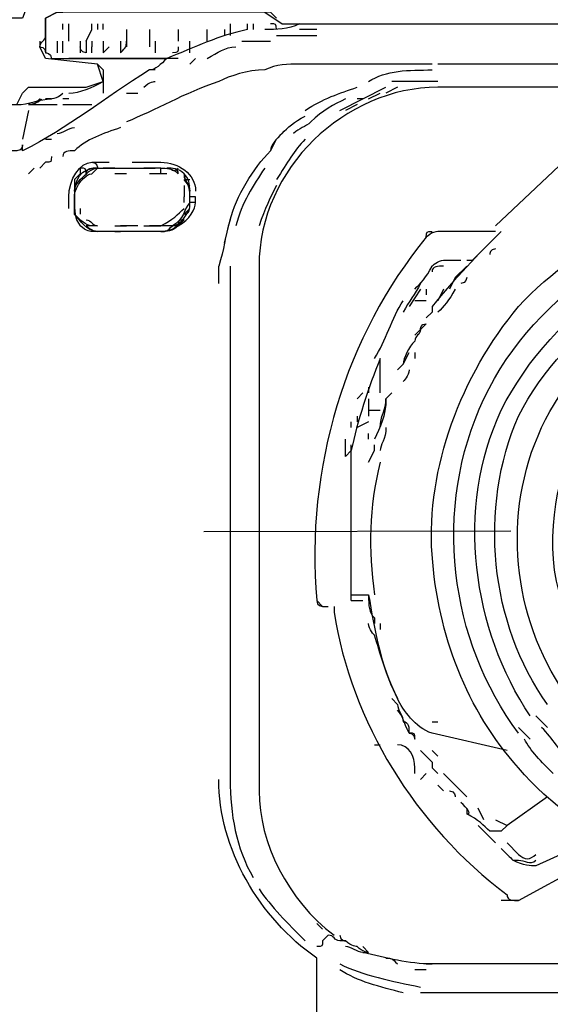
# Model space of a CAD drawing. Units: millimetres. Extents: x 0 to 297, y 0 to 420.
# Drawn here: x 56 to 74, y 19 to 52 of the extents above; entities that cross this region are included whole.
import ezdxf

# ---------------------------------------------------------------- set-up
doc = ezdxf.new("R2010")
doc.units = ezdxf.units.MM
doc.header["$LTSCALE"] = 27.377778
doc.linetypes.add('CENTER', pattern=[0.6, 0.375, -0.075, 0.075, -0.075])
doc.layers.get('0').update_dxf_attribs({"linetype": 'CONTINUOUS'})
doc.layers.add('DEFAULT_1', color=7, linetype='CENTER')

msp = doc.modelspace()

# ---------------------------------------------------------------- linework, layer by layer
at = {"color": 7, "linetype": 'CONTINUOUS'}
for p, q in [((57.0196, 51.9282), (57.0196, 52.2064)), ((57.598, 51.9282), (57.598, 52.121)), ((57.7908, 51.5426), (57.7908, 52.121)), ((58.5619, 51.9282), (58.5619, 52.121)), ((58.7547, 52.121), (58.7547, 51.9282)), ((58.9475, 51.9282), (58.9475, 52.121)), ((63.189, 52.121), (63.189, 51.7354)), ((63.7674, 51.9282), (63.7674, 52.121)), ((63.9602, 52.121), (63.9602, 51.9282)), ((65.5025, 52.121), (65.6953, 52.121)), ((66.0809, 52.121), (97.3136, 52.121)), ((57.0196, 51.9282), (57.0196, 51.3498)), ((58.3692, 51.5426), (58.5619, 51.9282)), ((59.7187, 51.9282), (59.7187, 51.3498)), ((60.4899, 51.9282), (60.4899, 51.3498)), ((61.4539, 51.9282), (61.4539, 51.5426)), ((62.4178, 51.5426), (62.4178, 51.9282)), ((62.9962, 51.9282), (62.9962, 51.7354)), ((64.7314, 51.7354), (66.0809, 51.7354)), ((66.0809, 51.9282), (65.5025, 51.9282)), ((57.0196, 51.3498), (57.0196, 51.157)), ((57.4052, 51.5426), (57.4052, 51.157)), ((57.598, 51.157), (57.598, 51.5426)), ((58.1764, 51.5426), (58.1764, 51.157)), ((58.1764, 51.3498), (58.1764, 51.157)), ((58.3692, 51.5426), (58.3692, 51.157)), ((58.5619, 51.5426), (58.5619, 51.3498)), ((58.5619, 51.157), (58.5619, 51.3498)), ((58.9475, 51.5426), (58.9475, 51.157)), ((59.1403, 51.3498), (58.9475, 51.157)), ((59.5259, 51.5426), (59.5259, 51.157)), ((60.6827, 51.5426), (60.6827, 51.157)), ((61.8395, 51.157), (61.8395, 51.5426)), ((63.5746, 51.5426), (64.5386, 51.5426)), ((58.9475, 50.9642), (57.7908, 50.9642)), ((61.4539, 50.9642), (58.9475, 50.9642)), ((61.8395, 50.7714), (62.0322, 50.9642)), ((92.6866, 50.7714), (70.1296, 50.7714)), ((60.6827, 50.5786), (60.4899, 50.5786)), ((70.1296, 50.1931), (68.5873, 50.1931)), ((56.4412, 50.0003), (57.0196, 50.0003)), ((57.2124, 50.0003), (57.4052, 50.0003)), ((57.598, 50.0003), (57.9836, 50.0003)), ((59.7187, 49.8075), (60.1043, 49.8075)), ((66.8521, 49.2291), (68.3945, 50.0003)), ((67.8161, 49.6147), (68.2017, 49.8075)), ((68.7801, 50.0003), (68.3945, 49.8075)), ((56.4412, 49.4219), (56.634, 49.4219)), ((56.634, 49.4219), (57.4052, 49.4219)), ((57.2124, 49.6147), (57.0196, 49.6147)), ((57.7908, 49.6147), (57.598, 49.6147)), ((57.598, 49.4219), (58.5619, 49.4219)), ((67.4305, 49.4219), (67.0449, 49.2291)), ((67.6233, 49.6147), (67.4305, 49.6147)), ((56.4412, 49.2291), (56.2484, 48.2651)), ((57.0196, 48.2651), (57.2124, 48.2651)), ((59.9115, 47.4939), (60.6827, 47.4939)), ((56.634, 47.3011), (56.4412, 47.1083)), ((59.3331, 47.3011), (58.9475, 47.3011)), ((59.1403, 47.3011), (59.7187, 47.3011)), ((59.7187, 47.1083), (59.3331, 47.1083)), ((60.8755, 47.3011), (60.2971, 47.3011)), ((60.8755, 47.1083), (60.4899, 47.1083)), ((61.6467, 46.9155), (61.8395, 46.7228)), ((61.6467, 46.7228), (61.6467, 46.3372)), ((57.7908, 45.9516), (57.7908, 46.3372)), ((57.9836, 46.1444), (57.9836, 46.3372)), ((61.6467, 46.1444), (61.6467, 46.3372)), ((57.9836, 45.7588), (57.9836, 45.9516)), ((58.1764, 45.9516), (58.1764, 45.7588)), ((61.8395, 45.9516), (61.6467, 45.7588)), ((58.7547, 45.3732), (58.3692, 45.3732)), ((59.3331, 45.3732), (59.7187, 45.3732)), ((59.3331, 45.1804), (59.5259, 45.1804)), ((60.1043, 45.3732), (59.5259, 45.3732)), ((60.1043, 45.1804), (59.5259, 45.1804)), ((60.2971, 45.3732), (60.8755, 45.3732)), ((60.8755, 45.3732), (60.4899, 45.3732)), ((61.2611, 45.3732), (60.8755, 45.3732)), ((61.4539, 45.3732), (61.0683, 45.3732)), ((70.708, 44.2164), (70.9008, 44.2164)), ((71.0936, 44.2164), (71.2864, 44.2164)), ((71.4792, 44.4092), (71.2864, 44.2164)), ((62.8034, 43.4452), (62.8034, 44.0236)), ((63.189, 44.0236), (63.189, 26.8649)), ((71.0936, 44.0236), (70.708, 43.638)), ((70.708, 43.638), (70.5152, 43.2525)), ((69.5512, 43.2525), (69.1656, 42.6741)), ((69.744, 43.2525), (69.744, 43.0597)), ((70.3224, 43.2525), (70.1296, 42.8669)), ((69.744, 42.8669), (69.3584, 42.8669)), ((69.9368, 42.4813), (69.7447, 42.2892)), ((69.3584, 41.7101), (69.5512, 41.9029)), ((68.9729, 40.7461), (69.1656, 41.1317)), ((69.3584, 41.1317), (69.3584, 40.9389)), ((67.8161, 39.9749), (67.8161, 39.7821)), ((67.4305, 39.5894), (67.6233, 39.7821)), ((67.8161, 39.5894), (67.8161, 39.011)), ((67.8161, 39.2038), (68.2017, 39.2038)), ((67.4305, 39.011), (67.4305, 38.8182)), ((67.2377, 38.6254), (67.2377, 38.8182)), ((67.8161, 38.8182), (67.4305, 38.6254)), ((67.0449, 37.6614), (67.0449, 38.2398)), ((67.8161, 38.2398), (67.8161, 38.4326)), ((67.2377, 32.8415), (67.2377, 38.047)), ((67.8161, 37.4686), (68.0089, 37.8542)), ((68.0089, 37.8542), (68.0089, 38.047)), ((67.2377, 33.0343), (67.8161, 33.0343)), ((67.2377, 32.8415), (67.6233, 32.8415)), ((68.2017, 32.0704), (68.2017, 31.8776)), ((68.7801, 29.3712), (68.5873, 29.564)), ((73.7927, 28.6001), (73.4071, 28.9857)), ((69.9368, 28.7929), (70.1296, 28.7929)), ((73.2143, 28.2145), (72.8287, 28.6001)), ((68.0089, 28.0217), (68.2017, 28.0217)), ((69.5512, 27.8289), (69.744, 27.6361)), ((69.9368, 27.8289), (70.1296, 27.6361)), ((69.5512, 26.8649), (69.744, 27.0577)), ((70.3224, 27.0577), (71.0936, 26.2865)), ((70.1296, 26.6721), (70.3224, 26.4793)), ((71.672, 25.5154), (71.4792, 25.9009)), ((72.0576, 25.5154), (72.4432, 25.3226)), ((72.0576, 24.7442), (71.4792, 25.3226)), ((72.4432, 24.7442), (72.8287, 24.3586)), ((72.8287, 22.8162), (72.2504, 22.8162)), ((66.2737, 21.8523), (66.0809, 22.0451)), ((67.0449, 21.4667), (66.8521, 21.4667)), ((67.6233, 21.2739), (67.8161, 21.0811)), ((66.0809, 18.382), (66.0809, 20.8883)), ((69.744, 20.5027), (69.3584, 20.5027)), ((92.8794, 19.7315), (69.5512, 19.7315))]:
    msp.add_line(p, q, dxfattribs=at)
for points, knots in [([(66.8521, 56.9409), (66.8521, 56.9409), (75.1423, 56.9409), (75.1423, 56.9409), (75.1423, 56.9409), (75.1423, 56.3625), (75.1423, 56.3625), (75.1423, 56.3625), (76.8774, 56.3625), (76.8774, 56.3625), (76.8774, 56.3625), (76.8774, 55.2057), (76.8774, 55.2057), (76.8774, 55.2057), (77.263, 55.2057), (77.263, 55.2057), (77.263, 55.2057), (77.8414, 55.2057), (77.8414, 55.2057), (77.8414, 55.2057), (77.8414, 56.3625), (77.8414, 56.3625), (77.8414, 56.3625), (79.3838, 56.3625), (79.3838, 56.3625), (79.3838, 56.3625), (79.3838, 55.2057), (79.3838, 55.2057), (79.3838, 55.2057), (83.4324, 55.2057), (83.4324, 55.2057), (83.4324, 55.2057), (83.4324, 56.3625), (83.4324, 56.3625), (83.4324, 56.3625), (84.9748, 56.3625), (84.9748, 56.3625), (84.9748, 56.3625), (84.9748, 55.2057), (84.9748, 55.2057), (84.9748, 55.2057), (85.3604, 55.2057), (85.3604, 55.2057), (85.3604, 55.2057), (85.9388, 55.2057), (85.9388, 55.2057), (85.9388, 55.2057), (85.9388, 56.3625), (85.9388, 56.3625), (85.9388, 56.3625), (89.6019, 56.3625), (89.6019, 56.3625), (89.6019, 56.3625), (89.6019, 52.121), (89.6019, 52.121), (89.6019, 52.121), (89.4091, 52.121), (89.4091, 52.121), (89.4091, 52.121), (81.6973, 52.121), (81.6973, 52.121), (81.6973, 52.121), (65.8881, 52.121), (65.8881, 52.121), (65.8881, 52.121), (65.8881, 52.121), (65.8881, 52.121), (65.8881, 52.121), (65.6953, 52.121), (65.6953, 52.121), (65.6953, 52.121), (65.6953, 52.121), (65.6953, 52.121), (65.6953, 52.121), (65.5025, 52.121), (65.5025, 52.121), (65.5025, 52.121), (65.5025, 52.121), (65.5025, 52.121), (65.5025, 52.121), (65.3098, 52.121), (65.3098, 52.121), (65.3098, 52.121), (65.117, 52.121), (65.117, 52.121), (65.117, 52.121), (64.9242, 52.121), (64.9242, 52.121), (64.9242, 52.121), (64.3458, 52.5066), (64.3458, 52.5066), (64.3458, 52.5066), (63.5746, 52.6994), (63.5746, 52.6994), (63.5746, 52.6994), (62.225, 53.085), (62.225, 53.085), (62.225, 53.085), (60.8755, 53.085), (60.8755, 53.085), (60.8755, 53.085), (59.5259, 53.085), (59.5259, 53.085), (59.5259, 53.085), (58.3692, 52.6994), (58.3692, 52.6994), (58.3692, 52.6994), (57.4052, 52.5066), (57.4052, 52.5066), (57.4052, 52.5066), (57.598, 52.5066), (57.598, 52.5066), (57.598, 52.5066), (57.4052, 52.5066), (57.4052, 52.5066), (57.4052, 52.5066), (57.0196, 52.3138), (57.0196, 52.3138), (57.0196, 52.3138), (57.0196, 51.9282), (57.0196, 51.9282), (57.0196, 51.9282), (57.0196, 51.7354), (57.0196, 51.7354), (57.0196, 51.7354), (57.0196, 51.7354), (57.0196, 51.7354), (57.0196, 51.7354), (57.0196, 51.7354), (57.0196, 51.7354), (57.0196, 51.5426), (56.8268, 51.5426), (56.8268, 51.3498), (56.8268, 51.3498), (56.8268, 51.3498), (56.8268, 51.3498), (56.8268, 51.3498), (57.0196, 50.9642), (57.0196, 50.9642), (57.0196, 50.9642), (58.7547, 50.7714), (58.7547, 50.7714), (58.7547, 50.7714), (58.9475, 50.1931), (58.9475, 50.1931), (58.9475, 50.1931), (58.3692, 50.0003), (58.3692, 50.0003), (58.3692, 50.0003), (58.1764, 50.0003), (58.1764, 50.0003), (58.1764, 50.0003), (57.9836, 50.0003), (57.9836, 50.0003), (57.9836, 50.0003), (57.7908, 50.0003), (57.7908, 50.0003), (57.7908, 50.0003), (56.4412, 50.0003), (56.4412, 50.0003), (56.4412, 50.0003), (56.4412, 50.0003), (56.4412, 50.0003), (56.4412, 50.0003), (56.2484, 49.8075), (56.2484, 49.8075), (56.2484, 49.8075), (56.0556, 49.4219), (56.0556, 49.4219), (56.0556, 49.4219), (55.2844, 49.4219), (55.2844, 49.4219), (55.2844, 49.4219), (54.5133, 49.2291), (54.5133, 49.2291), (54.5133, 49.2291), (54.5133, 49.2291), (54.5133, 49.2291), (54.5133, 49.2291), (54.1277, 49.2291), (54.1277, 49.2291), (54.1277, 49.2291), (53.7421, 49.2291), (53.7421, 49.2291), (53.7421, 49.2291), (53.5493, 49.2291), (53.5493, 49.2291), (53.5493, 49.2291), (53.1637, 49.2291), (53.1637, 49.2291), (53.1637, 49.2291), (52.7781, 49.2291), (52.7781, 49.2291), (52.7781, 49.2291), (52.5853, 49.2291), (52.5853, 49.2291), (52.5853, 49.2291), (52.3925, 49.2291), (52.3925, 49.2291), (52.3925, 49.2291), (52.1997, 49.2291), (52.1997, 49.2291), (52.1997, 49.2291), (52.0069, 49.2291), (52.0069, 49.2291), (52.0069, 49.2291), (51.8141, 49.2291), (51.8141, 49.2291), (51.8141, 49.2291), (51.8141, 49.2291), (51.8141, 49.2291), (51.8141, 49.2291), (51.6213, 49.2291), (51.6213, 49.2291), (51.6213, 49.2291), (51.4286, 49.2291), (51.4286, 49.2291), (51.4286, 49.2291), (51.4286, 49.2291), (51.4286, 49.2291), (51.4286, 49.2291), (51.043, 49.2291), (51.043, 49.2291), (51.043, 49.2291), (50.8502, 49.6147), (50.8502, 49.6147), (50.8502, 49.6147), (50.8502, 49.8075), (50.8502, 49.8075), (50.8502, 49.8075), (50.4646, 52.3138), (50.4646, 52.3138), (50.4646, 52.3138), (56.2484, 52.3138), (56.2484, 52.3138), (56.2484, 52.3138), (57.9836, 56.9409), (57.9836, 56.9409), (57.9836, 56.9409), (58.1764, 56.9409), (58.1764, 56.9409), (58.1764, 56.9409), (64.9242, 56.9409), (64.9242, 56.9409), (64.9242, 56.9409), (65.117, 56.9409), (65.117, 56.9409), (65.117, 56.9409), (65.117, 56.9409), (65.117, 56.9409), (65.117, 56.9409), (65.3098, 56.9409), (65.3098, 56.9409), (65.3098, 56.9409), (65.5025, 56.9409), (65.5025, 56.9409), (65.5025, 56.9409), (65.5025, 56.9409), (65.5025, 56.9409), (65.5025, 56.9409), (65.6953, 56.9409), (65.6953, 56.9409), (65.6953, 56.9409), (65.6953, 56.9409), (65.6953, 56.9409), (65.6953, 56.9409), (65.8881, 56.9409), (65.8881, 56.9409), (65.8881, 56.9409), (65.8881, 56.9409), (65.8881, 56.9409), (65.8881, 56.9409), (65.8881, 56.9409), (65.8881, 56.9409), (65.8881, 56.9409), (66.0809, 56.9409), (66.0809, 56.9409), (66.0809, 56.9409), (66.0809, 56.9409), (66.0809, 56.9409), (66.0809, 56.9409), (66.0809, 56.9409), (66.0809, 56.9409), (66.0809, 56.9409), (66.2737, 56.9409), (66.2737, 56.9409), (66.2737, 56.9409), (66.4665, 56.9409), (66.4665, 56.9409), (66.4665, 56.9409), (66.4665, 56.9409), (66.4665, 56.9409), (66.4665, 56.9409), (66.6593, 56.9409), (66.6593, 56.9409), (66.6593, 56.9409), (66.6593, 56.9409), (66.6593, 56.9409), (66.6593, 56.9409), (66.8521, 56.9409), (66.8521, 56.9409), (66.8521, 56.9409), (66.8521, 56.9409), (66.8521, 56.9409)], [0, 0, 0, 0, 1, 1, 1, 2, 2, 2, 3, 3, 3, 4, 4, 4, 5, 5, 5, 6, 6, 6, 7, 7, 7, 8, 8, 8, 9, 9, 9, 10, 10, 10, 11, 11, 11, 12, 12, 12, 13, 13, 13, 14, 14, 14, 15, 15, 15, 16, 16, 16, 17, 17, 17, 18, 18, 18, 19, 19, 19, 20, 20, 20, 21, 21, 21, 22, 22, 22, 23, 23, 23, 24, 24, 24, 25, 25, 25, 26, 26, 26, 27, 27, 27, 28, 28, 28, 29, 29, 29, 30, 30, 30, 31, 31, 31, 32, 32, 32, 33, 33, 33, 34, 34, 34, 35, 35, 35, 36, 36, 36, 37, 37, 37, 38, 38, 38, 39, 39, 39, 40, 40, 40, 41, 41, 41, 42, 42, 42, 43, 43, 43, 44, 44, 44, 45, 45, 45, 46, 46, 46, 47, 47, 47, 48, 48, 48, 49, 49, 49, 50, 50, 50, 51, 51, 51, 52, 52, 52, 53, 53, 53, 54, 54, 54, 55, 55, 55, 56, 56, 56, 57, 57, 57, 58, 58, 58, 59, 59, 59, 60, 60, 60, 61, 61, 61, 62, 62, 62, 63, 63, 63, 64, 64, 64, 65, 65, 65, 66, 66, 66, 67, 67, 67, 68, 68, 68, 69, 69, 69, 70, 70, 70, 71, 71, 71, 72, 72, 72, 73, 73, 73, 74, 74, 74, 75, 75, 75, 76, 76, 76, 77, 77, 77, 78, 78, 78, 79, 79, 79, 80, 80, 80, 81, 81, 81, 82, 82, 82, 83, 83, 83, 84, 84, 84, 85, 85, 85, 86, 86, 86, 87, 87, 87, 88, 88, 88, 89, 89, 89, 90, 90, 90, 91, 91, 91, 92, 92, 92, 93, 93, 93, 94, 94, 94, 95, 95, 95, 96, 96, 96, 97, 97, 97, 98, 98, 98, 99, 99, 99, 100, 100, 100, 101, 101, 101, 101]), ([(64.7314, 52.3138), (64.7314, 52.3138), (64.5386, 52.5066), (64.5386, 52.5066), (64.3458, 52.5066), (64.3458, 52.5066), (64.3458, 52.5066), (64.3458, 52.5066), (57.4052, 52.5066), (57.4052, 52.5066), (57.4052, 52.5066), (57.4052, 52.5066), (57.4052, 52.5066), (57.4052, 52.5066), (57.0196, 52.3138), (57.0196, 52.3138), (57.0196, 52.3138), (57.0196, 52.121), (57.0196, 52.121), (57.0196, 52.121), (57.0196, 52.121), (57.0196, 52.121), (57.0196, 52.121), (57.0196, 52.121), (57.0196, 52.121), (57.0196, 52.121), (57.0196, 52.121), (57.0196, 52.121), (57.0196, 52.121), (57.0196, 51.9282), (57.0196, 51.9282)], [0, 0, 0, 0, 1, 1, 1, 2, 2, 2, 3, 3, 3, 4, 4, 4, 5, 5, 5, 6, 6, 6, 7, 7, 7, 8, 8, 8, 9, 9, 9, 10, 10, 10, 10]), ([(65.5025, 52.121), (65.5025, 52.121), (65.5025, 52.121), (65.5025, 52.121), (65.117, 51.9282), (64.7314, 51.9282), (64.3458, 51.9282), (64.3458, 51.9282), (64.3458, 51.9282), (64.3458, 51.9282)], [0, 0, 0, 0, 1, 1, 1, 2, 2, 2, 3, 3, 3, 3]), ([(63.7674, 51.9282), (62.8034, 51.7354), (62.0322, 51.3498), (61.0683, 50.9642), (60.8755, 50.7714), (60.6827, 50.5786), (60.4899, 50.5786), (58.9475, 49.6147), (57.7908, 48.6507), (56.2484, 47.8795), (56.2484, 47.8795), (56.2484, 48.0723), (56.2484, 48.0723), (56.2484, 48.0723), (56.2484, 47.8795), (56.0556, 47.8795), (56.0556, 47.8795), (56.0556, 47.8795), (56.0556, 47.8795), (56.0556, 47.8795), (56.0556, 47.8795), (56.0556, 47.8795), (56.0556, 47.8795), (56.0556, 47.8795), (56.0556, 47.8795), (56.0556, 47.8795), (56.0556, 47.8795), (56.0556, 47.8795), (55.8628, 47.8795), (55.8628, 47.8795), (55.67, 47.8795), (55.0916, 47.4939), (54.5133, 47.3011), (53.9349, 47.1083), (53.9349, 47.1083), (53.7421, 46.9155), (53.7421, 46.9155)], [0, 0, 0, 0, 1, 1, 1, 2, 2, 2, 3, 3, 3, 3.0856, 3.0856, 3.0856, 3.3783, 3.3783, 3.3783, 3.6305, 3.6305, 3.6305, 3.8415, 3.8415, 3.8415, 4, 4, 4, 5, 5, 5, 6, 6, 6, 7, 7, 7, 8, 8, 8, 8]), ([(56.8268, 51.5426), (56.8268, 51.5426), (56.8268, 51.5426), (56.8268, 51.5426), (56.8268, 51.5426), (56.8268, 51.3498), (56.8268, 51.3498), (56.8268, 51.3498), (57.0196, 51.3498), (57.0196, 51.157), (57.0196, 51.157), (57.0196, 51.157), (57.0196, 51.157), (57.0196, 51.157), (57.0196, 51.157), (57.0196, 51.157), (57.0196, 51.157), (57.2124, 51.157), (57.2124, 50.9642), (57.2124, 50.9642), (57.4052, 50.9642), (57.4052, 50.9642), (57.598, 50.9642), (57.7908, 50.9642), (57.9836, 50.9642), (57.9836, 50.9642), (61.0683, 50.9642), (61.0683, 50.9642)], [0, 0, 0, 0, 1, 1, 1, 2, 2, 2, 3, 3, 3, 4, 4, 4, 5, 5, 5, 6, 6, 6, 7, 7, 7, 8, 8, 8, 9, 9, 9, 9]), ([(58.3692, 51.157), (58.3692, 51.157), (58.3692, 51.157), (58.3692, 51.157), (58.1764, 51.157), (58.1764, 51.3498), (58.1764, 51.3498)], [0, 0, 0, 0, 1, 1, 1, 2, 2, 2, 2]), ([(58.7547, 50.7714), (58.7547, 50.7714), (58.7547, 50.7714), (58.9475, 50.5786), (58.9475, 50.5786), (58.9475, 49.8075), (58.9475, 49.8075)], [0, 0, 0, 0, 1, 1, 1, 2, 2, 2, 2]), ([(69.9368, 50.7714), (68.3945, 50.7714), (67.0449, 50.7714), (65.5025, 50.7714), (65.117, 50.7714), (64.7314, 50.7714), (64.3458, 50.5786)], [0, 0, 0, 0, 1, 1, 1, 2, 2, 2, 2]), ([(98.6632, 26.4793), (98.6632, 26.4793), (98.6632, 28.9857), (98.6632, 28.9857), (98.6632, 28.9857), (98.6632, 28.9857), (98.6632, 28.9857), (98.6632, 28.9857), (98.6632, 33.9983), (98.6632, 33.9983), (98.6632, 33.9983), (98.6632, 33.9983), (98.6632, 33.9983), (98.6632, 33.9983), (98.6632, 36.6974), (98.6632, 36.6974), (98.6632, 36.6974), (98.6632, 36.6974), (98.6632, 36.6974), (98.6632, 36.6974), (98.6632, 44.0236), (98.6632, 44.0236), (98.4704, 47.3011), (95.7713, 50.0003), (92.6866, 50.0003), (92.6866, 50.0003), (82.6613, 50.0003), (82.6613, 50.0003), (82.6613, 50.0003), (82.6613, 50.0003), (82.6613, 50.0003), (82.6613, 50.0003), (80.1549, 50.0003), (80.1549, 50.0003), (80.1549, 50.0003), (80.1549, 50.0003), (80.1549, 50.0003), (80.1549, 50.0003), (70.1296, 50.0003), (70.1296, 50.0003), (67.0449, 50.0003), (64.153, 47.3011), (64.153, 44.0236), (64.153, 44.0236), (64.153, 36.6974), (64.153, 36.6974), (64.153, 36.6974), (64.153, 36.6974), (64.153, 36.6974), (64.153, 36.6974), (64.153, 33.9983), (64.153, 33.9983), (64.153, 33.9983), (64.153, 33.9983), (64.153, 33.9983), (64.153, 33.9983), (64.153, 28.9857), (64.153, 28.9857), (64.153, 28.9857), (64.153, 28.9857), (64.153, 28.9857), (64.153, 28.9857), (64.153, 26.4793), (64.153, 26.4793)], [0, 0, 0, 0, 1, 1, 1, 2, 2, 2, 3, 3, 3, 4, 4, 4, 5, 5, 5, 6, 6, 6, 7, 7, 7, 8, 8, 8, 9, 9, 9, 10, 10, 10, 11, 11, 11, 12, 12, 12, 13, 13, 13, 14, 14, 14, 15, 15, 15, 16, 16, 16, 17, 17, 17, 18, 18, 18, 19, 19, 19, 20, 20, 20, 21, 21, 21, 21]), ([(56.634, 49.4219), (56.8268, 49.6147), (56.8268, 49.6147), (56.8268, 49.6147), (57.0196, 49.6147), (56.634, 49.4219), (56.4412, 49.4219)], [0, 0, 0, 0, 0.4372, 0.4372, 0.4372, 1, 1, 1, 1]), ([(64.9242, 48.4579), (64.7314, 48.2651), (64.5386, 48.0723), (64.5386, 47.8795), (64.5386, 47.8795), (64.7314, 48.2651), (64.7314, 48.2651)], [0, 0, 0, 0, 1, 1, 1, 2, 2, 2, 2]), ([(72.0576, 45.3732), (72.0576, 45.3732), (75.3351, 48.4579), (75.3351, 48.4579), (75.3351, 48.4579), (75.5279, 48.4579), (75.5279, 48.4579), (75.5279, 48.4579), (75.5279, 48.4579), (75.5279, 48.4579), (75.5279, 48.4579), (89.0235, 48.4579), (89.0235, 48.4579), (89.0235, 48.4579), (89.0235, 48.4579), (89.0235, 48.4579), (89.0235, 48.4579), (89.0235, 48.4579), (89.0235, 48.4579), (89.0235, 48.4579), (89.0235, 48.4579), (89.0235, 48.2651), (89.0235, 48.2651), (89.2163, 43.8308), (89.2163, 43.8308)], [0, 0, 0, 0, 1, 1, 1, 2, 2, 2, 3, 3, 3, 4, 4, 4, 5, 5, 5, 6, 6, 6, 7, 7, 7, 8, 8, 8, 8]), ([(57.2124, 47.6867), (57.2124, 47.4939), (57.2124, 47.4939), (57.0196, 47.4939), (57.0196, 47.4939), (56.8268, 47.3011), (56.8268, 47.3011)], [0, 0, 0, 0, 1, 1, 1, 2, 2, 2, 2]), ([(57.7908, 46.3372), (57.7908, 46.3372), (57.7908, 46.3372), (57.7908, 46.3372), (57.7908, 46.9155), (58.1764, 47.4939), (58.5619, 47.4939), (58.5619, 47.4939), (59.1403, 47.4939), (59.1403, 47.4939)], [0, 0, 0, 0, 1, 1, 1, 2, 2, 2, 3, 3, 3, 3]), ([(60.6827, 47.4939), (60.6827, 47.4939), (60.8755, 47.4939), (60.8755, 47.4939), (61.4539, 47.4939), (62.0322, 47.1083), (62.0322, 46.53)], [0, 0, 0, 0, 1, 1, 1, 2, 2, 2, 2]), ([(57.9836, 46.3372), (57.9836, 46.3372), (57.9836, 46.3372), (57.9836, 46.3372), (57.9836, 46.3372), (57.9836, 46.3372), (57.9836, 46.3372), (57.9836, 46.7228), (58.3692, 47.1083), (58.5619, 47.1083), (58.7547, 47.3011), (58.7547, 47.3011), (58.7547, 47.3011)], [0, 0, 0, 0, 1, 1, 1, 2, 2, 2, 3, 3, 3, 4, 4, 4, 4]), ([(58.3692, 47.1083), (58.3692, 47.3011), (58.3692, 47.3011), (58.1764, 47.3011), (58.1764, 47.3011), (58.1764, 47.1083), (58.1764, 47.1083), (58.1764, 47.1083), (58.1764, 47.1083), (58.1764, 47.1083), (57.9836, 46.9155), (57.9836, 46.9155), (57.9836, 46.9155), (57.9836, 46.9155), (57.9836, 46.9155), (57.9836, 46.9155), (57.9836, 46.7228), (57.9836, 46.7228), (57.9836, 46.7228), (57.9836, 46.7228), (57.9836, 46.7228), (57.9836, 46.53), (57.9836, 46.53), (57.9836, 46.53), (57.9836, 46.3372)], [0, 0, 0, 0, 0.1215, 0.1215, 0.1215, 0.2064, 0.2064, 0.2064, 0.3772, 0.3772, 0.3772, 0.4638, 0.4638, 0.4638, 0.5514, 0.5514, 0.5514, 0.73, 0.73, 0.73, 0.8198, 0.8198, 0.8198, 1, 1, 1, 1]), ([(57.9836, 45.7588), (57.9836, 45.7588), (57.9836, 45.9516), (57.9836, 45.9516), (57.9836, 45.9516), (57.9836, 46.1444), (57.9836, 46.1444), (57.9836, 46.1444), (57.9836, 46.3372), (57.9836, 46.3372), (57.9836, 46.9155), (58.1764, 47.3011), (58.7547, 47.3011), (58.7547, 47.3011), (60.6827, 47.3011), (60.6827, 47.3011)], [0, 0, 0, 0, 1, 1, 1, 2, 2, 2, 3, 3, 3, 4, 4, 4, 5, 5, 5, 5]), ([(61.0683, 47.1083), (61.0683, 47.1083), (61.0683, 47.1083), (60.8755, 47.1083), (60.8755, 47.3011), (60.8755, 47.3011), (60.8755, 47.3011)], [0, 0, 0, 0, 1, 1, 1, 2, 2, 2, 2]), ([(61.4539, 45.3732), (61.8395, 45.566), (62.0322, 45.9516), (62.0322, 46.1444), (62.0322, 46.1444), (61.8395, 46.1444), (61.8395, 46.1444), (61.8395, 46.1444), (61.8395, 46.3372), (61.8395, 46.3372), (61.8395, 46.7228), (61.8395, 46.9155), (61.6467, 47.1083)], [0, 0, 0, 0, 1, 1, 1, 2, 2, 2, 3, 3, 3, 4, 4, 4, 4]), ([(57.9836, 46.3372), (57.9836, 46.3372), (57.9836, 46.1444), (57.9836, 46.1444), (57.9836, 45.9516), (57.9836, 45.566), (58.1764, 45.3732)], [0, 0, 0, 0, 1, 1, 1, 2, 2, 2, 2]), ([(62.0322, 46.1444), (62.0322, 46.1444), (62.0322, 46.3372), (62.0322, 46.3372), (62.0322, 46.3372), (61.8395, 46.3372), (61.8395, 46.3372)], [0, 0, 0, 0, 1, 1, 1, 2, 2, 2, 2]), ([(81.3117, 23.3946), (84.5892, 23.5874), (87.8667, 24.7442), (89.9875, 27.2505), (91.9154, 29.3712), (93.0722, 32.456), (92.8794, 35.5407), (92.6866, 38.4326), (91.337, 41.3245), (89.0235, 43.4452), (87.0955, 45.3732), (84.2036, 46.3372), (81.3117, 46.3372), (78.227, 46.3372), (74.9495, 44.9876), (72.8287, 42.6741), (70.9008, 40.3605), (69.744, 37.2758), (69.9368, 34.3839), (70.1296, 31.6848), (71.0936, 29.1785), (72.8287, 27.2505), (74.9495, 24.7442), (78.227, 23.5874), (81.3117, 23.3946)], [0, 0, 0, 0, 0.2658, 0.2658, 0.2658, 0.5158, 0.5158, 0.5158, 0.7658, 0.7658, 0.7658, 1, 1, 1, 1.2658, 1.2658, 1.2658, 1.5158, 1.5158, 1.5158, 1.7342, 1.7342, 1.7342, 2, 2, 2, 2]), ([(61.6467, 45.566), (61.4539, 45.3732), (61.2611, 45.1804), (60.8755, 45.1804), (60.8755, 45.1804), (58.7547, 45.1804), (58.7547, 45.1804), (58.3692, 45.1804), (58.1764, 45.566), (57.9836, 45.7588), (57.9836, 45.7588), (57.9836, 45.7588), (57.9836, 45.7588)], [0, 0, 0, 0, 1, 1, 1, 2, 2, 2, 3, 3, 3, 4, 4, 4, 4]), ([(72.8287, 28.4073), (70.5152, 31.492), (69.9368, 35.9263), (71.672, 39.5894), (73.4071, 43.2525), (77.263, 45.566), (81.3117, 45.7588), (84.9748, 45.566), (88.6379, 43.8308), (90.5658, 40.7461)], [0, 0, 0, 0, 0.4916, 0.4916, 0.4916, 1, 1, 1, 2, 2, 2, 2]), ([(58.3692, 45.566), (58.5619, 45.566), (58.5619, 45.3732), (58.7547, 45.3732), (58.7547, 45.3732), (58.7547, 45.3732), (58.7547, 45.3732), (58.7547, 45.3732), (58.7547, 45.3732), (58.7547, 45.3732)], [0, 0, 0, 0, 1, 1, 1, 2, 2, 2, 3, 3, 3, 3]), ([(62.9962, 44.7948), (62.9962, 44.7948), (63.189, 45.566), (63.189, 45.566), (62.9962, 44.9876), (62.9962, 44.602), (62.8034, 44.0236)], [0, 0, 0, 0, 1, 1, 1, 2, 2, 2, 2]), ([(58.7547, 45.1804), (58.7547, 45.1804), (58.5619, 45.1804), (58.5619, 45.1804), (58.5619, 45.1804), (58.3692, 45.1804), (58.1764, 45.3732)], [0, 0, 0, 0, 1, 1, 1, 2, 2, 2, 2]), ([(60.8755, 45.1804), (60.8755, 45.1804), (60.8755, 45.1804), (60.8755, 45.1804), (61.0683, 45.1804), (61.0683, 45.1804), (61.2611, 45.3732)], [0, 0, 0, 0, 1, 1, 1, 2, 2, 2, 2]), ([(61.4539, 45.3732), (61.2611, 45.1804), (61.0683, 45.1804), (60.8755, 45.1804), (60.8755, 45.1804), (60.8755, 45.1804), (60.8755, 45.1804)], [0, 0, 0, 0, 1, 1, 1, 2, 2, 2, 2]), ([(72.0576, 45.1804), (72.0576, 45.1804), (70.1296, 45.1804), (70.1296, 45.1804), (69.9368, 45.1804), (69.744, 44.9876), (69.744, 44.9876), (67.0449, 41.7101), (65.6953, 37.2758), (66.0809, 32.8415), (66.0809, 32.8415), (66.2737, 32.6488), (66.2737, 32.6488), (66.2737, 32.6488), (66.4665, 32.6488), (66.4665, 32.6488), (66.4665, 32.6488), (66.4665, 32.6488), (66.4665, 32.6488)], [0, 0, 0, 0, 1, 1, 1, 2, 2, 2, 3, 3, 3, 4, 4, 4, 5, 5, 5, 6, 6, 6, 6]), ([(69.744, 44.9876), (69.744, 44.9876), (69.744, 44.9876), (69.744, 44.9876), (69.744, 45.1804), (69.744, 45.1804), (69.9368, 45.1804)], [0, 0, 0, 0, 1, 1, 1, 2, 2, 2, 2]), ([(72.2504, 45.1804), (71.4792, 44.4092), (70.708, 43.638), (69.9368, 42.6741), (69.9368, 42.6741), (69.9368, 42.6741), (69.9368, 42.6741), (69.9368, 42.6741), (69.9368, 42.4813), (69.9368, 42.4813)], [0, 0, 0, 0, 1, 1, 1, 2, 2, 2, 3, 3, 3, 3]), ([(73.2143, 28.9857), (71.2864, 31.8776), (70.708, 35.9263), (72.2504, 39.2038), (73.9855, 42.6741), (77.6486, 44.9876), (81.3117, 44.9876), (85.5532, 44.9876), (89.4091, 42.0957), (90.9514, 38.2398)], [0, 0, 0, 0, 0.4885, 0.4885, 0.4885, 1, 1, 1, 2, 2, 2, 2]), ([(69.3584, 43.2525), (69.5512, 43.4452), (69.744, 43.638), (69.9368, 44.0236), (69.9368, 44.0236), (70.1296, 44.2164), (70.3224, 44.2164), (70.3224, 44.2164), (70.708, 44.2164), (70.708, 44.2164)], [0, 0, 0, 0, 1, 1, 1, 2, 2, 2, 3, 3, 3, 3]), ([(73.7927, 29.3712), (71.8648, 32.0704), (71.4792, 35.9263), (72.8287, 39.011), (74.3711, 42.0957), (77.8414, 44.2164), (81.3117, 44.4092), (85.1676, 44.2164), (88.8307, 41.7101), (90.1802, 38.047)], [0, 0, 0, 0, 0.4885, 0.4885, 0.4885, 1, 1, 1, 2, 2, 2, 2]), ([(74.3711, 29.7568), (72.6359, 32.2632), (72.2504, 35.7335), (73.5999, 38.6254), (74.9495, 41.5173), (78.0342, 43.638), (81.3117, 43.638), (84.9748, 43.638), (88.2523, 41.1317), (89.6019, 37.8542)], [0, 0, 0, 0, 0.4885, 0.4885, 0.4885, 1, 1, 1, 2, 2, 2, 2]), ([(81.3117, 27.4433), (77.263, 27.6361), (73.5999, 31.2992), (73.9855, 35.3479), (74.1783, 39.2038), (77.6486, 42.2885), (81.3117, 42.4813), (85.5532, 42.2885), (89.2163, 38.4326), (88.8307, 34.3839), (88.6379, 30.7208), (85.1676, 27.6361), (81.3117, 27.4433)], [0, 0, 0, 0, 0.5206, 0.5206, 0.5206, 1, 1, 1, 1.5206, 1.5206, 1.5206, 2, 2, 2, 2]), ([(69.5512, 41.9029), (69.5512, 41.7101), (69.3584, 41.7101), (69.3584, 41.5173), (69.1656, 41.3245), (68.9729, 40.9389), (68.9729, 40.7461), (68.9729, 40.7461), (68.7801, 40.5533), (68.7801, 40.5533)], [0, 0, 0, 0, 1, 1, 1, 2, 2, 2, 3, 3, 3, 3]), ([(69.744, 42.0957), (69.5512, 42.0957), (69.5512, 41.9029), (69.5512, 41.9029), (69.5512, 41.9029), (69.744, 42.0957), (69.744, 42.0957)], [0, 0, 0, 0, 1, 1, 1, 2, 2, 2, 2]), ([(68.2017, 39.7821), (68.2017, 39.7821), (68.2017, 40.9389), (68.2017, 40.9389), (68.2017, 40.9389), (68.2017, 40.9389), (68.2017, 40.9389), (67.8161, 39.9749), (67.4305, 38.8182), (67.2377, 37.8542), (67.2377, 37.8542), (67.2377, 37.8542), (67.2377, 37.8542), (67.2377, 37.8542), (67.0449, 37.6614), (67.0449, 37.6614)], [0, 0, 0, 0, 1, 1, 1, 2, 2, 2, 3, 3, 3, 4, 4, 4, 5, 5, 5, 5]), ([(68.5873, 39.7821), (68.5873, 39.7821), (68.3945, 39.5894), (68.3945, 39.5894), (68.3945, 39.011), (68.2017, 38.6254), (68.0089, 38.2398)], [0, 0, 0, 0, 1, 1, 1, 2, 2, 2, 2]), ([(67.8161, 33.0343), (67.8161, 32.6488), (67.8161, 32.456), (68.0089, 32.2632), (68.0089, 32.2632), (68.0089, 32.0704), (68.0089, 32.0704)], [0, 0, 0, 0, 1, 1, 1, 2, 2, 2, 2]), ([(67.8161, 33.0343), (68.0089, 31.8776), (68.2017, 30.7208), (68.7801, 29.564), (68.3945, 30.3352), (68.2017, 31.1064), (68.0089, 31.6848)], [0, 0, 0, 0, 1, 1, 1, 2, 2, 2, 2]), ([(66.0809, 32.8415), (66.0809, 32.6488), (66.2737, 32.6488), (66.2737, 32.6488), (66.2737, 32.6488), (66.4665, 32.6488), (66.4665, 32.6488), (66.4665, 32.6488), (66.4665, 32.6488), (66.4665, 32.6488)], [0, 0, 0, 0, 1, 1, 1, 2, 2, 2, 3, 3, 3, 3]), ([(66.6593, 32.6488), (66.6593, 32.6488), (66.6593, 32.6488), (66.6593, 32.456), (67.2377, 28.7929), (69.3584, 25.3226), (72.4432, 23.009), (72.4432, 22.8162), (72.6359, 22.8162), (72.8287, 22.8162), (72.8287, 22.8162), (74.9495, 23.973), (74.9495, 23.973), (74.9495, 23.973), (74.9495, 23.973), (75.1423, 23.973), (75.1423, 23.973), (77.0702, 23.973), (77.0702, 23.973)], [0, 0, 0, 0, 1, 1, 1, 2, 2, 2, 3, 3, 3, 4, 4, 4, 5, 5, 5, 6, 6, 6, 6]), ([(72.4432, 27.8289), (72.4432, 27.8289), (69.9368, 28.4073), (69.9368, 28.4073), (69.3584, 28.6001), (68.9729, 29.1785), (68.7801, 29.564)], [0, 0, 0, 0, 1, 1, 1, 2, 2, 2, 2]), ([(68.7801, 29.3712), (68.7801, 29.1785), (68.9729, 28.9857), (68.9729, 28.7929), (69.1656, 28.7929), (69.1656, 28.6001), (69.1656, 28.4073)], [0, 0, 0, 0, 1, 1, 1, 2, 2, 2, 2]), ([(69.3584, 28.2145), (69.3584, 28.4073), (69.1656, 28.4073), (69.1656, 28.4073), (69.3584, 28.4073), (69.3584, 28.4073), (69.3584, 28.2145)], [0, 0, 0, 0, 0.6577, 0.6577, 0.6577, 1, 1, 1, 1]), ([(69.3584, 27.0577), (69.3584, 27.2505), (69.3584, 27.2505), (69.3584, 27.2505), (69.3584, 27.6361), (69.1656, 28.0217), (68.7801, 28.0217)], [0, 0, 0, 0, 1, 1, 1, 2, 2, 2, 2]), ([(69.744, 27.6361), (69.744, 27.6361), (69.9368, 27.4433), (69.9368, 27.4433), (69.9368, 27.4433), (69.9368, 27.2505), (69.9368, 27.2505), (69.9368, 27.2505), (70.1296, 27.0577), (70.1296, 27.0577), (70.1296, 27.0577), (70.1296, 27.0577), (70.1296, 27.0577)], [0, 0, 0, 0, 1, 1, 1, 2, 2, 2, 3, 3, 3, 4, 4, 4, 4]), ([(70.5152, 26.4793), (70.5152, 26.4793), (70.5152, 26.4793), (70.5152, 26.4793), (70.708, 26.4793), (70.708, 26.2865), (70.708, 26.2865), (70.708, 26.2865), (70.708, 26.2865), (70.708, 26.2865)], [0, 0, 0, 0, 1, 1, 1, 2, 2, 2, 3, 3, 3, 3]), ([(71.0936, 25.9009), (71.0936, 25.9009), (71.0936, 25.7082), (71.0936, 25.7082), (71.2864, 25.7082), (71.0936, 25.9009), (70.9008, 26.0937)], [0, 0, 0, 0, 0.3342, 0.3342, 0.3342, 1, 1, 1, 1]), ([(73.7927, 26.2865), (73.7927, 26.2865), (72.4432, 25.3226), (72.4432, 25.3226), (72.4432, 25.3226), (72.2504, 25.1298), (72.2504, 25.1298), (72.2504, 25.1298), (71.8648, 25.1298), (71.8648, 25.1298), (71.672, 25.3226), (71.4792, 25.5154), (71.0936, 25.7082)], [0, 0, 0, 0, 1, 1, 1, 2, 2, 2, 3, 3, 3, 4, 4, 4, 4]), ([(75.5279, 24.937), (75.5279, 24.937), (73.4071, 23.973), (73.4071, 23.973), (73.2143, 23.973), (73.0215, 23.973), (72.6359, 24.1658)], [0, 0, 0, 0, 1, 1, 1, 2, 2, 2, 2]), ([(72.2504, 24.5514), (72.4432, 24.3586), (72.6359, 24.1658), (72.6359, 24.1658), (72.6359, 24.1658), (72.8287, 24.1658), (72.8287, 24.1658)], [0, 0, 0, 0, 1, 1, 1, 2, 2, 2, 2]), ([(66.4665, 21.6595), (66.4665, 21.6595), (66.4665, 21.6595), (66.4665, 21.6595), (66.4665, 21.6595), (66.4665, 21.6595), (66.4665, 21.6595), (66.2737, 21.4667), (66.2737, 21.4667), (66.2737, 21.4667), (66.2737, 21.2739), (66.2737, 21.2739), (66.0809, 21.2739)], [0, 0, 0, 0, 1, 1, 1, 2, 2, 2, 3, 3, 3, 4, 4, 4, 4]), ([(95.5785, 21.2739), (95.5785, 21.2739), (95.3857, 21.2739), (95.3857, 21.2739), (95.1929, 21.0811), (95.0001, 21.0811), (95.0001, 21.0811), (95.0001, 21.0811), (95.1929, 21.0811), (95.1929, 21.0811), (94.4217, 20.8883), (93.6505, 20.6955), (92.8794, 20.6955), (92.8794, 20.6955), (93.0722, 20.6955), (93.0722, 20.6955), (93.0722, 20.6955), (92.8794, 20.6955), (92.6866, 20.6955), (92.6866, 20.6955), (70.1296, 20.6955), (70.1296, 20.6955), (69.9368, 20.6955), (69.744, 20.6955), (69.744, 20.6955), (69.744, 20.6955), (69.9368, 20.6955), (69.9368, 20.6955), (69.1656, 20.6955), (68.3945, 20.8883), (67.6233, 21.0811), (67.6233, 21.0811), (67.8161, 21.0811), (67.8161, 21.0811), (67.8161, 21.0811), (67.6233, 21.0811), (67.4305, 21.2739), (67.4305, 21.2739), (67.2377, 21.2739), (67.0449, 21.4667)], [0, 0, 0, 0, 1, 1, 1, 1.6668, 1.6668, 1.6668, 2, 2, 2, 3, 3, 3, 3.3332, 3.3332, 3.3332, 4, 4, 4, 5, 5, 5, 5.6668, 5.6668, 5.6668, 6, 6, 6, 7, 7, 7, 7.3332, 7.3332, 7.3332, 8, 8, 8, 9, 9, 9, 9]), ([(57.0196, 18.9603), (56.4412, 18.9603), (56.0556, 18.9603), (55.4772, 18.9603), (53.3565, 19.1531), (51.2358, 19.3459), (49.115, 19.7315), (48.9222, 19.7315), (48.5366, 19.7315), (48.3438, 19.7315), (48.3438, 19.5387), (48.3438, 19.1531), (48.3438, 18.9603)], [0, 0, 0, 0, 1, 1, 1, 2, 2, 2, 3, 3, 3, 4, 4, 4, 4])]:
    msp.add_open_spline(points, degree=3, knots=knots, dxfattribs=at)
for points in [[(64.7314, 51.9282), (64.7314, 52.121), (64.7314, 52.121), (64.5386, 52.121)], [(59.5259, 51.157), (59.7187, 51.3498), (59.7187, 51.3498), (59.7187, 51.5426)], [(61.4539, 51.3498), (61.4539, 51.157), (61.4539, 51.157), (61.2611, 51.157)], [(62.4178, 50.9642), (62.8034, 51.157), (62.9962, 51.3498), (63.3818, 51.3498)], [(64.3458, 50.5786), (63.7674, 50.5786), (63.189, 50.3858), (62.8034, 50.1931)], [(67.8161, 50.1931), (68.3945, 50.5786), (69.1656, 50.5786), (69.9368, 50.5786)], [(57.7908, 49.8075), (58.1764, 49.8075), (58.5619, 50.0003), (58.9475, 50.1931)], [(62.8034, 50.1931), (61.6467, 49.8075), (60.6827, 49.2291), (59.7187, 48.8435)], [(60.2971, 50.0003), (60.4899, 50.1931), (60.6827, 50.1931), (60.6827, 50.1931)], [(57.0196, 49.6147), (57.2124, 49.6147), (57.4052, 49.6147), (57.598, 49.8075)], [(65.6953, 49.2291), (66.2737, 49.6147), (66.8521, 49.8075), (67.4305, 50.0003)], [(56.0556, 49.4219), (56.4412, 49.4219), (56.8268, 49.6147), (57.2124, 49.6147)], [(67.0449, 49.6147), (66.6593, 49.4219), (66.2737, 49.2291), (65.8881, 48.8435)], [(64.9242, 48.4579), (65.117, 48.6507), (65.3098, 48.8435), (65.6953, 49.0363)], [(65.8881, 48.8435), (65.6953, 48.6507), (65.5025, 48.6507), (65.3098, 48.4579)], [(57.4052, 48.4579), (57.598, 48.4579), (57.7908, 48.6507), (57.9836, 48.6507)], [(59.5259, 48.6507), (58.9475, 48.4579), (58.3692, 48.2651), (57.9836, 47.8795)], [(65.6953, 48.2651), (65.3098, 47.8795), (65.117, 47.4939), (64.7314, 46.9155)], [(57.9836, 47.8795), (57.7908, 47.8795), (57.598, 47.8795), (57.598, 47.6867)], [(63.189, 45.566), (63.3818, 46.3372), (63.9602, 47.3011), (64.5386, 47.8795)], [(58.5619, 47.4939), (58.7547, 47.4939), (58.7547, 47.3011), (58.7547, 47.3011)], [(58.1764, 46.9155), (58.3692, 47.1083), (58.5619, 47.3011), (58.7547, 47.3011)], [(58.7547, 47.3011), (58.5619, 47.3011), (58.3692, 47.3011), (58.3692, 47.1083)], [(60.8755, 47.3011), (61.0683, 47.3011), (61.2611, 47.3011), (61.4539, 47.1083)], [(61.0683, 47.3011), (61.2611, 47.3011), (61.2611, 47.1083), (61.4539, 47.3011)], [(61.4539, 47.1083), (61.4539, 47.3011), (61.2611, 47.3011), (61.0683, 47.3011)], [(61.6467, 47.1083), (61.4539, 47.3011), (61.2611, 47.3011), (61.0683, 47.3011)], [(61.6467, 47.1083), (61.6467, 46.9155), (61.8395, 46.7228), (61.8395, 46.53)], [(61.6467, 47.1083), (61.6467, 46.9155), (61.6467, 46.9155), (61.8395, 46.9155)], [(64.3458, 47.3011), (63.9602, 46.7228), (63.5746, 46.1444), (63.3818, 45.3732)], [(57.9836, 46.53), (57.9836, 46.53), (57.9836, 46.7228), (58.1764, 46.9155)], [(61.8395, 46.3372), (61.8395, 46.53), (61.8395, 46.7228), (61.6467, 46.9155)], [(64.7314, 46.7228), (64.5386, 46.3372), (64.3458, 45.9516), (64.153, 45.3732)], [(61.8395, 46.1444), (61.6467, 45.9516), (61.6467, 45.566), (61.2611, 45.3732)], [(61.6467, 45.7588), (61.8395, 45.7588), (61.8395, 45.9516), (61.8395, 46.1444)], [(58.5619, 45.3732), (58.3692, 45.3732), (58.1764, 45.566), (57.9836, 45.7588)], [(60.8755, 45.3732), (61.2611, 45.566), (61.4539, 45.7588), (61.6467, 45.9516)], [(61.2611, 45.3732), (61.4539, 45.3732), (61.6467, 45.566), (61.8395, 45.9516)], [(61.6467, 45.566), (61.4539, 45.566), (61.4539, 45.566), (61.4539, 45.3732)], [(58.3692, 45.3732), (58.3692, 45.3732), (58.5619, 45.1804), (58.7547, 45.1804)], [(72.0576, 44.602), (71.8648, 44.602), (71.8648, 44.4092), (71.8648, 44.4092)], [(70.3224, 44.0236), (70.1296, 44.0236), (69.9368, 44.0236), (69.9368, 43.8308)], [(71.0936, 43.638), (71.0936, 43.638), (71.0936, 43.4452), (70.9008, 43.4452)], [(69.5512, 43.4452), (69.3584, 43.0597), (69.1656, 42.8669), (68.9729, 42.4813)], [(70.708, 43.2525), (70.5152, 42.8669), (70.3224, 42.6741), (70.1296, 42.4813)], [(68.0089, 40.9389), (68.3945, 41.5173), (68.5873, 42.2885), (68.9729, 42.8669)], [(69.1656, 40.5533), (69.1656, 40.3605), (68.9729, 40.1677), (68.9729, 40.1677)], [(68.2017, 38.6254), (68.2017, 39.011), (68.3945, 39.2038), (68.3945, 39.5894)], [(68.3945, 38.6254), (68.3945, 38.2398), (68.2017, 38.047), (68.2017, 37.8542)], [(68.2017, 37.4686), (67.8161, 35.9263), (67.8161, 34.5767), (68.0089, 33.0343)], [(68.0089, 31.6848), (68.0089, 31.6848), (67.8161, 31.8776), (67.8161, 32.0704)], [(69.1656, 28.4073), (68.9729, 28.7929), (68.9729, 28.9857), (68.7801, 29.1785)], [(74.5639, 27.4433), (74.1783, 27.8289), (73.9855, 28.2145), (73.5999, 28.6001)], [(73.9855, 27.0577), (73.5999, 27.4433), (73.2143, 27.8289), (73.0215, 28.2145)], [(66.0809, 20.8883), (64.153, 22.2378), (62.8034, 24.5514), (62.8034, 26.8649)], [(63.189, 26.8649), (63.189, 25.7082), (63.3818, 24.5514), (63.9602, 23.5874)], [(64.153, 26.4793), (64.153, 24.7442), (65.117, 22.8162), (66.6593, 21.6595)], [(72.8287, 24.3586), (73.0215, 24.1658), (73.2143, 24.1658), (73.4071, 24.3586)], [(72.8287, 24.1658), (73.0215, 24.1658), (73.2143, 23.973), (73.4071, 24.1658)], [(64.153, 23.2018), (64.5386, 22.6234), (65.117, 22.0451), (65.6953, 21.4667)], [(66.8521, 21.4667), (66.6593, 21.4667), (66.6593, 21.6595), (66.4665, 21.6595)], [(66.8521, 21.6595), (66.8521, 21.4667), (67.0449, 21.4667), (67.0449, 21.4667)], [(67.6233, 21.0811), (67.4305, 21.0811), (67.2377, 21.2739), (67.0449, 21.2739)], [(68.3945, 20.8883), (68.5873, 20.8883), (68.5873, 20.8883), (68.7801, 20.6955)], [(66.8521, 20.6955), (67.6233, 20.3099), (68.5873, 20.1171), (69.5512, 19.9243)], [(68.9729, 19.7315), (68.2017, 19.9243), (67.4305, 20.1171), (66.8521, 20.5027)]]:
    msp.add_open_spline(points, degree=3, dxfattribs=at)
at = {"layer": 'DEFAULT_1', "color": 7, "linetype": 'CENTER'}
msp.add_line((62.3049, 35.1536), (144.9721, 35.3067), dxfattribs=at)

doc.saveas('drawing.dxf')
